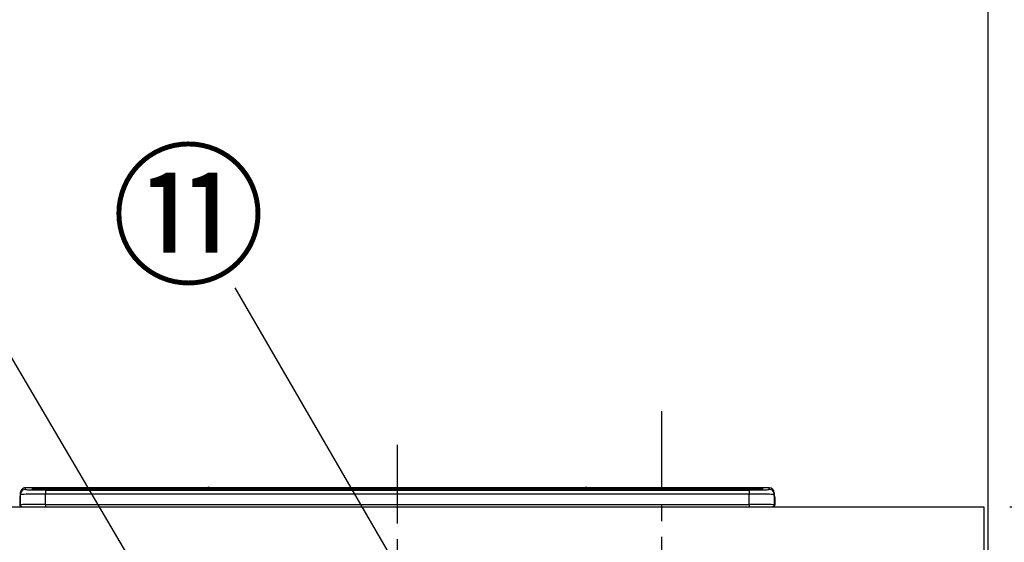
# Model space of a CAD drawing. Extents: x 27948 to 54421, y -25 to 8845.
# Drawn here: x 30511 to 31294, y 2999 to 3415 of the extents above; entities that cross this region are included whole.
import ezdxf

# ---------------------------------------------------------------- set-up
doc = ezdxf.new("R2010")
doc.units = 0
doc.header["$LTSCALE"] = 50
doc.header["$MEASUREMENT"] = 0
doc.linetypes.add('CENTER', pattern=[2, 1.25, -0.25, 0.25, -0.25])
doc.layers.get('0').update_dxf_attribs({"linetype": 'CONTINUOUS'})
doc.layers.get('DEFPOINTS').update_dxf_attribs({"color": 146, "linetype": 'CONTINUOUS'})
for name, color, linetype in [('111-壁仕上', 3, 'CONTINUOUS'), ('126-甲板', 2, 'CONTINUOUS'), ('150-機器', 8, 'CONTINUOUS'), ('161-番号', 110, 'CONTINUOUS'), ('166-寸法B', 11, 'CONTINUOUS')]:
    doc.layers.add(name, color=color, linetype=linetype)
doc.styles.add('KH001', font='txt')
doc.dimstyles.new('KH1xx030', dxfattribs={"dimscale": 30, "dimtxt": 2, "dimasz": 0.6, "dimexe": 0.3, "dimexo": 1.2, "dimgap": 0.5, "dimtad": 3, "dimdec": 1, "dimdsep": 46, "dimlunit": 6, "dimtxsty": 'KH001', "dimblk": 'DOT', "dimcen": 1, "dimdle": 1, "dimclrd": 256, "dimclre": 256, "dimclrt": 256, "dimadec": 0, "dimazin": 0, "dimtfac": 1, "dimtdec": 1, "dimtix": 1, "dimtmove": 2, "dimatfit": 3, "dimldrblk": 'CLOSEDBLANK', "dimfxl": 1, "dimtolj": 1, "dimtzin": 0, "dimlwd": -1, "dimlwe": -1, "dimarcsym": 0})

# ---------------------------------------------------------------- blocks, each defined once
blk = doc.blocks.new('HT-F6S_S')
at = {"layer": '150-機器', "color": 161, "linetype": 'CENTER'}
blk.add_line((0, 49.1), (0, -286.92), dxfattribs=at)
at = {"layer": '150-機器', "color": 13, "linetype": 'Continuous'}
for p, q in [((-299.57, 7.73), (-299.5, 7.97)), ((-299.5, 10.93), (-299.5, 9.68)), ((-299.5, 9.68), (-299.5, 1.5)), ((-295.5, 13.68), (-295.5, 14.93)), ((-150.73, 14.93), (-295.5, 14.93)), ((-150.73, 14.93), (-295.5, 14.93)), ((-295.5, 14.93), (-295.5, 14.93)), ((-290, 14.71), (-290, 13.69)), ((-290, 13.69), (-289.9, 13.68)), ((-289.9, 13.68), (-289.9, 13.68)), ((-289.5, 13.61), (-289.5, 14.21)), ((-289.5, 13.61), (-289.5, 14.21)), ((-284.5, 14.86), (-284.5, 14.36)), ((-284.5, 14.86), (284.5, 14.86)), ((284.5, 14.36), (-284.5, 14.36)), ((-284.5, 13.83), (-284.5, 14.36)), ((234.74, 13.83), (-284, 13.83)), ((279.5, 13.42), (-279.5, 13.42)), ((-279.5, 13.42), (-279.5, 13.42)), ((279.5, 13.42), (-279.5, 13.42)), ((-279.5, 13.25), (-279.5, 9.93)), ((-279.5, 13.25), (279.5, 13.25)), ((-279.5, 1.75), (-279.5, 9.93)), ((279.5, 9.93), (-279.5, 9.93)), ((-253.25, 13.56), (-253.25, 13.42)), ((-241.25, 13.59), (-252.25, 13.59)), ((-240.25, 13.56), (-240.25, 13.42)), ((-240.25, 13.42), (-240.25, 13.56)), ((-219, 13.56), (-219, 13.42)), ((-207, 13.59), (-218, 13.59)), ((-206, 13.56), (-206, 13.42)), ((-206, 13.42), (-206, 13.56)), ((-200, 13.56), (-200, 13.42)), ((-169, 13.59), (-199, 13.59)), ((-168, 13.56), (-168, 13.42)), ((-168, 13.42), (-168, 13.56)), ((-162, 13.56), (-162, 13.42)), ((-150, 13.59), (-161, 13.59)), ((-150.69, 14.88), (-150.74, 14.89)), ((-150.74, 14.89), (-150.74, 14.89)), ((-150.52, 14.88), (-150.69, 14.88)), ((-150.28, 14.87), (-150.52, 14.88)), ((-150, 14.87), (-150.28, 14.87)), ((-149.72, 14.87), (-150, 14.87)), ((-149.48, 14.88), (-149.72, 14.87)), ((-149.31, 14.88), (-149.48, 14.88)), ((-149.26, 14.89), (-149.31, 14.88)), ((149.27, 14.93), (-149.27, 14.93)), ((149.27, 14.93), (-149.27, 14.93)), ((-149.26, 14.89), (-149.26, 14.89)), ((-149, 13.56), (-149, 13.42)), ((-149, 13.42), (-149, 13.56)), ((-120.66, 13.56), (-120.66, 13.42)), ((-108.66, 13.58), (-119.66, 13.58)), ((-107.66, 13.56), (-107.66, 13.42)), ((-107.66, 13.42), (-107.66, 13.56)), ((-101.66, 13.56), (-101.66, 13.42)), ((-89.66, 13.58), (-100.66, 13.58)), ((-88.66, 13.56), (-88.66, 13.42)), ((-88.66, 13.42), (-88.66, 13.56)), ((-82.66, 13.56), (-82.66, 13.42)), ((-70.66, 13.58), (-81.66, 13.58)), ((-69.66, 13.56), (-69.66, 13.42)), ((-69.66, 13.42), (-69.66, 13.56)), ((-63.66, 13.56), (-63.66, 13.42)), ((-32.66, 13.58), (-62.66, 13.58)), ((-31.66, 13.56), (-31.66, 13.42)), ((-31.66, 13.42), (-31.66, 13.56)), ((-25.66, 13.56), (-25.66, 13.42)), ((-13.66, 13.58), (-24.66, 13.58)), ((-12.66, 13.56), (-12.66, 13.42)), ((-12.66, 13.42), (-12.66, 13.56)), ((19.34, 13.56), (19.34, 13.42)), ((31.34, 13.58), (20.34, 13.58)), ((32.34, 13.56), (32.34, 13.42)), ((32.34, 13.42), (32.34, 13.56)), ((38.34, 13.56), (38.34, 13.42)), ((69.34, 13.58), (39.34, 13.58)), ((70.34, 13.56), (70.34, 13.42)), ((70.34, 13.42), (70.34, 13.56)), ((122.75, 13.56), (122.75, 13.42)), ((134.75, 13.58), (123.75, 13.58)), ((135.75, 13.42), (135.75, 13.56)), ((135.75, 13.56), (135.75, 13.42)), ((141.75, 13.56), (141.75, 13.42)), ((172.75, 13.58), (142.75, 13.58)), ((149.26, 14.89), (149.26, 14.89)), ((149.26, 14.89), (149.31, 14.88)), ((149.31, 14.88), (149.48, 14.88)), ((149.48, 14.88), (149.72, 14.87)), ((149.72, 14.87), (150, 14.87)), ((150, 14.87), (150.28, 14.87)), ((150.28, 14.87), (150.52, 14.88)), ((150.52, 14.88), (150.69, 14.88)), ((150.69, 14.88), (150.74, 14.89)), ((295.5, 14.93), (150.73, 14.93)), ((295.5, 14.93), (150.73, 14.93)), ((150.74, 14.89), (150.74, 14.89)), ((173.75, 13.56), (173.75, 13.42)), ((173.75, 13.42), (173.75, 13.56)), ((179.75, 13.56), (179.75, 13.42)), ((191.75, 13.58), (180.75, 13.58)), ((192.75, 13.56), (192.75, 13.42)), ((192.75, 13.42), (192.75, 13.56)), ((234.74, 13.9), (234.74, 13.51)), ((234.74, 13.51), (234.74, 13.42)), ((250.74, 13.93), (235.74, 13.93)), ((235.74, 13.48), (250.74, 13.48)), ((235.74, 13.48), (235.74, 13.42)), ((250.74, 13.48), (250.74, 13.42)), ((251.74, 13.51), (251.74, 13.9)), ((251.74, 13.9), (251.74, 13.42)), ((284, 13.83), (251.74, 13.83)), ((251.74, 13.51), (251.74, 13.42)), ((279.5, 13.42), (279.5, 13.42)), ((279.5, 13.25), (279.5, 9.93)), ((279.5, 1.75), (279.5, 9.93)), ((284.5, 14.86), (284.5, 14.36)), ((284.5, 13.83), (284.5, 14.36)), ((289.5, 13.61), (289.5, 14.21)), ((289.5, 13.61), (289.5, 14.21)), ((289.9, 13.68), (289.88, 13.68)), ((290, 13.69), (289.9, 13.68)), ((290, 13.69), (289.97, 13.68)), ((290, 14.71), (290, 13.69)), ((295.5, 13.68), (295.5, 14.93)), ((295.5, 14.93), (295.5, 14.93)), ((299.5, 10.93), (299.5, 9.68)), ((299.5, 8.69), (299.5, 10.93)), ((299.5, 9.68), (299.5, 1.5)), ((299.5, 8.69), (299.5, 7)), ((-299.9, 7.4), (-299.6, 7.4)), ((-299.9, 7.4), (-299.9, 1.5)), ((-299.6, 7.4), (-299.57, 7.73)), ((-299.6, 0.6), (-299.6, 7.4)), ((-298.4, 0), (-298, 0)), ((-298, 0), (298, 0)), ((-279.5, 1.75), (-279.5, 0)), ((-279.5, 1.75), (279.5, 1.75)), ((279.5, 1.75), (279.5, 0)), ((299.5, 7), (299.5, 1.5)), ((299.6, 0.6), (299.6, 7.4)), ((299.9, 7.4), (299.6, 7.4)), ((299.9, 7.4), (299.9, 1.5)), ((299.9, 7.4), (299.9, 7.4)), ((299.9, 1.5), (299.9, 7.4)), ((299.9, 1.5), (299.9, 1.5))]:
    blk.add_line(p, q, dxfattribs=at)
for points in [[(-279.5, 9.93), (-281.99, 9.93), (-284.45, 9.92), (-286.83, 9.91), (-289.09, 9.9), (-291.2, 9.88), (-293.13, 9.86), (-294.85, 9.84), (-296.33, 9.81), (-297.55, 9.79), (-298.48, 9.76), (-299.12, 9.73), (-299.45, 9.7), (-299.5, 9.68)], [(-295.5, 13.68), (-295.38, 13.63), (-295.12, 13.59)], [(-295.12, 13.59), (-294.57, 13.54), (-293.78, 13.49), (-292.77, 13.44), (-291.55, 13.4), (-290.15, 13.36), (-288.57, 13.33), (-286.86, 13.3), (-285.03, 13.28), (-283.12, 13.27), (-281.14, 13.26), (-279.5, 13.25)], [(279.5, 13.25), (281.49, 13.26), (283.46, 13.27), (285.36, 13.28), (287.17, 13.31), (288.86, 13.33), (290.41, 13.37), (291.78, 13.41), (292.96, 13.45), (293.94, 13.5), (294.68, 13.55), (295.19, 13.6), (295.46, 13.65), (295.5, 13.68)], [(299.5, 9.68), (299.34, 9.71), (298.88, 9.74), (298.11, 9.77), (297.05, 9.8), (295.72, 9.83), (294.13, 9.85), (292.32, 9.87), (290.31, 9.89), (288.12, 9.9), (285.81, 9.92), (283.39, 9.92), (280.91, 9.93), (279.5, 9.93)], [(-279.5, 1.75), (-281.99, 1.75), (-284.45, 1.74), (-286.83, 1.73), (-289.09, 1.72), (-291.2, 1.7), (-293.13, 1.68), (-294.85, 1.66), (-296.33, 1.64), (-297.55, 1.61), (-298.48, 1.58), (-299.12, 1.55), (-299.45, 1.52), (-299.5, 1.5)], [(299.5, 1.5), (299.34, 1.53), (298.88, 1.56), (298.11, 1.59), (297.05, 1.62), (295.72, 1.65), (294.13, 1.67), (292.32, 1.69), (290.31, 1.71), (288.12, 1.73), (285.81, 1.74), (283.39, 1.75), (280.91, 1.75), (279.5, 1.75)]]:
    blk.add_lwpolyline(points, dxfattribs=at)
for centre, radius, start, end in [((-297.9, 7.4), 2, 143.13047, 179.99996), ((-295.5, 10.93), 4, 89.9901, 179.99014), ((-295.5, 9.68), 4, 89.98993, 179.99075), ((-285.88, -37.56), 52.43, 88.49188, 94.50719), ((-290, 14.21), 0.5, 0.00977, 90.00923), ((-282.09, 117.05), 103.66, 265.64518, 271.43408), ((-285.56, -35.83), 50.2, 88.79358, 94.50522), ((-285.25, -34.02), 47.87, 88.50461, 94.49434), ((-252.5, 4.02), 9.57, 88.50448, 94.49441), ((-241, 4.01), 9.57, 85.50568, 91.49538), ((-218.25, 4.01), 9.57, 88.50473, 94.49421), ((-206.75, 4.01), 9.57, 85.50579, 91.49527), ((-199.25, 4.01), 9.57, 88.5047, 94.49428), ((-168.75, 4.01), 9.57, 85.50579, 91.49527), ((-161.25, 4.01), 9.57, 88.50488, 94.49405), ((-150, 14.59), 0.801, 22.05776, 157.94224), ((-149.75, 4.01), 9.57, 85.50595, 91.49512), ((-119.91, 4.01), 9.57, 88.50467, 94.4944), ((-108.41, 4.01), 9.57, 85.50566, 91.4953), ((-100.91, 4.01), 9.57, 88.50474, 94.49431), ((-89.41, 4.01), 9.57, 85.50566, 91.4953), ((-81.91, 4.01), 9.57, 88.50474, 94.49431), ((-70.41, 4.01), 9.57, 85.50569, 91.49526), ((-62.91, 4.01), 9.57, 88.50464, 94.49442), ((-32.41, 4.01), 9.57, 85.50568, 91.49528), ((-24.91, 4.01), 9.57, 88.5047, 94.49434), ((-13.41, 4.01), 9.57, 85.50564, 91.4953), ((20.09, 4.01), 9.57, 88.5047, 94.49434), ((31.59, 4.01), 9.57, 85.50563, 91.49531), ((39.09, 4.01), 9.57, 88.5047, 94.49435), ((69.59, 4.01), 9.57, 85.50569, 91.49526), ((123.5, 4.01), 9.57, 88.50474, 94.49431), ((135, 4.01), 9.57, 85.50561, 91.49534), ((142.5, 4.01), 9.57, 88.50481, 94.49423), ((150, 14.59), 0.801, 22.05776, 157.94224), ((173, 4.01), 9.57, 85.50561, 91.49534), ((180.5, 4.01), 9.57, 88.50481, 94.49423), ((192, 4.02), 9.57, 85.50554, 91.49537), ((235.49, 4.36), 9.57, 88.50481, 94.49423), ((235.49, 23.05), 9.57, 265.50553, 271.49554), ((250.99, 4.36), 9.57, 85.50555, 91.49536), ((250.99, 23.05), 9.57, 268.50455, 274.49443), ((282.09, 117.08), 103.7, 268.56659, 274.3531), ((285.25, -34.02), 47.87, 85.50561, 91.49542), ((285.88, -37.56), 52.43, 85.49277, 91.50816), ((285.56, -35.83), 50.2, 85.49472, 91.20648), ((290, 14.21), 0.5, 89.99077, 179.99023), ((295.5, 10.93), 4, 0.01011, 90.00965), ((295.5, 9.68), 4, 0.00925, 90.01007), ((297.9, 7.4), 1.7, 0.00004, 29.38336), ((297.9, 7.4), 2, 0.00004, 40.11986), ((297.9, 7.4), 2, 0.00004, 39.88079), ((-298.4, 1.5), 1.5, 180.03496, 216.83381), ((-298.4, 1.5), 1.5, 216.8699, 270), ((-298, 1.5), 1.5, 179.99996, 270), ((298, 1.5), 1.5, 270, 0.00004), ((298, 1.5), 1.5, 270, 0.00004), ((298.4, 1.5), 1.5, 270, 323.1301), ((298.4, 1.5), 1.5, 270, 323.1301), ((298.4, 1.5), 1.5, 323.0852, 0.04603), ((298.4, 1.5), 1.5, 323.16619, 359.96504)]:
    blk.add_arc(centre, radius, start, end, dxfattribs=at)
blk = doc.blocks.new('_Dot')
at = {"color": 0, "linetype": 'ByBlock', "lineweight": -2}
blk.add_line((-0.5, 0), (-1, 0), dxfattribs=at)
at = {"color": 0, "linetype": 'ByBlock', "const_width": 0.5}
blk.add_lwpolyline([(-0.25, 0, 1), (0.25, 0, 1)], format="xyb", close=True, dxfattribs=at)
blk = doc.blocks.new('*D95')
at = {"layer": '166-寸法B', "transparency": 16777216}
for p, q in [((31297.92, 3027.49), (31697.32, 3027.49)), ((31688.32, 2185.49), (31688.32, 3009.49)), ((31316.39, 2167.49), (31697.32, 2167.49))]:
    blk.add_line(p, q, dxfattribs=at)
at = {"layer": 'DEFPOINTS', "color": 0, "transparency": 16777216}
for p in [(31261.92, 3027.49), (31688.32, 3027.49), (31280.39, 2167.49)]:
    blk.add_point(p, dxfattribs=at)
at = {"layer": '166-寸法B', "transparency": 16777216, "xscale": 18, "yscale": 18, "zscale": 18}
for p, rotation in [((31688.32, 3027.49), 90), ((31688.32, 2167.49), 270)]:
    blk.add_blockref('_Dot', p, dxfattribs=dict(at, rotation=rotation))
at = {"layer": '166-寸法B', "transparency": 16777216, "insert": (31638.31, 2597.49), "char_height": 60, "attachment_point": 5, "rotation": 90, "style": 'KH001'}
blk.add_mtext('\\A1;860(910)', dxfattribs=at)
blk = doc.blocks.new('_ClosedBlank')
at = {"color": 0, "linetype": 'ByBlock', "lineweight": -2}
for p, q in [((-1, 0.167), (0, 0)), ((-1, 0.167), (-1, -0.167)), ((0, 0), (-1, -0.167))]:
    blk.add_line(p, q, dxfattribs=at)
blk = doc.blocks.new('*D96')
at = {"layer": '166-寸法B', "transparency": 16777216}
for p, q in [((31316.39, 3867.49), (31697.32, 3867.49)), ((31688.32, 3045.49), (31688.32, 3849.49)), ((31297.92, 3027.49), (31697.32, 3027.49))]:
    blk.add_line(p, q, dxfattribs=at)
at = {"layer": 'DEFPOINTS', "color": 0, "transparency": 16777216}
for p in [(31280.39, 3867.49), (31688.32, 3867.49), (31261.92, 3027.49)]:
    blk.add_point(p, dxfattribs=at)
at = {"layer": '166-寸法B', "transparency": 16777216, "xscale": 18, "yscale": 18, "zscale": 18}
for p, rotation in [((31688.32, 3867.49), 90), ((31688.32, 3027.49), 270)]:
    blk.add_blockref('_Dot', p, dxfattribs=dict(at, rotation=rotation))
at = {"layer": '166-寸法B', "transparency": 16777216, "insert": (31638.31, 3447.49), "char_height": 60, "attachment_point": 5, "rotation": 90, "style": 'KH001'}
blk.add_mtext('\\A1;840(790)', dxfattribs=at)
blk = doc.blocks.new('*D98')
at = {"layer": '166-寸法B', "transparency": 16777216}
for p, q in [((31316.39, 4567.49), (31832.32, 4567.49)), ((31823.32, 2185.49), (31823.32, 4549.49)), ((31316.39, 2167.49), (31832.32, 2167.49))]:
    blk.add_line(p, q, dxfattribs=at)
at = {"layer": 'DEFPOINTS', "color": 0, "transparency": 16777216}
for p in [(31280.39, 4567.49), (31823.32, 4567.49), (31280.39, 2167.49)]:
    blk.add_point(p, dxfattribs=at)
at = {"layer": '166-寸法B', "transparency": 16777216, "xscale": 18, "yscale": 18, "zscale": 18}
for p, rotation in [((31823.32, 4567.49), 90), ((31823.32, 2167.49), 270)]:
    blk.add_blockref('_Dot', p, dxfattribs=dict(at, rotation=rotation))
at = {"layer": '166-寸法B', "transparency": 16777216, "insert": (31774.51, 3367.49), "char_height": 60, "attachment_point": 5, "rotation": 90, "style": 'KH001'}
blk.add_mtext('\\A1;2,400', dxfattribs=at)

msp = doc.modelspace()

# ---------------------------------------------------------------- linework, layer by layer
at = {"layer": '111-壁仕上', "ltscale": 2}
msp.add_line((31280.39, 4567.49), (31280.39, 2167.49), dxfattribs=at)
at = {"layer": '126-甲板'}
msp.add_lwpolyline([(28839.39, 3027.49), (31277.39, 3027.49), (31277.39, 2987.49), (28839.39, 2987.49)], close=True, dxfattribs=at)
at = {"layer": 'DEFPOINTS', "linetype": 'CENTER'}
msp.add_line((31021.39, 3103.47), (31021.39, 2655.19), dxfattribs=at)

# ---------------------------------------------------------------- block references
at = {"layer": '150-機器'}
msp.add_blockref('HT-F6S_S', (30811.39, 3027.49), dxfattribs=at)

# ---------------------------------------------------------------- texts
at = {"layer": '161-番号', "insert": (30706.84, 3303.86), "char_height": 90, "attachment_point": 3, "style": 'KH001'}
msp.add_mtext('⑪', dxfattribs=at)

# ---------------------------------------------------------------- dimensions: what is measured, and where the dimension line sits
at = {"layer": '166-寸法B'}
dim = msp.add_linear_dim(base=(31823.32, 4567.49), p1=(31280.39, 2167.49), p2=(31280.39, 4567.49), angle=90, dimstyle='KH1xx030', dxfattribs=at)
dim.commit()
dim.dimension.update_dxf_attribs({"geometry": '*D98', "text_midpoint": (31774.51, 3367.49)})
for base, p1, p2, override, picture, middle in [((31688.32, 3867.49), (31261.92, 3027.49), (31280.39, 3867.49), {"dimpost": '(790)'}, '*D96', (31638.31, 3447.49)), ((31688.32, 3027.49), (31280.39, 2167.49), (31261.92, 3027.49), {"dimpost": '(910)'}, '*D95', (31638.31, 2597.49))]:
    dim = msp.add_linear_dim(base=base, p1=p1, p2=p2, angle=90, dimstyle='KH1xx030', override=override, dxfattribs=at)
    dim.commit()
    dim.dimension.update_dxf_attribs({"geometry": picture, "text_midpoint": middle})

# ---------------------------------------------------------------- leaders
at = {"layer": '161-番号'}
for points in [[(30869.5, 2879.48), (30682.49, 3201.31)], [(30794.19, 2654.89), (30475.31, 3196.13)]]:
    msp.add_leader(points, dimstyle='KH1xx030', override={"dimasz": 2, "dimgap": 0.5, "dimtad": 1}, dxfattribs=at)

doc.saveas('drawing.dxf')
